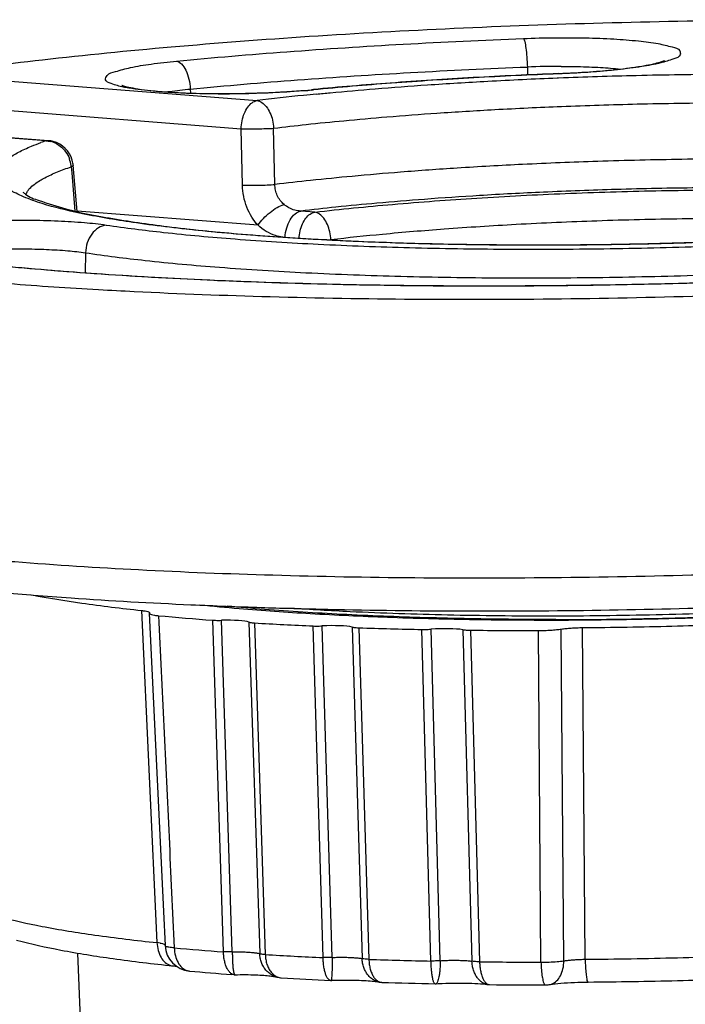
# Model space of a CAD drawing. Extents: x -1728 to 1226, y -129 to 379.
# Drawn here: x -1617 to -1592, y 173 to 210 of the extents above; entities that cross this region are included whole.
import ezdxf

# ---------------------------------------------------------------- set-up
doc = ezdxf.new("R2010")
doc.units = 0
doc.header["$LTSCALE"] = 10
doc.layers.get('0').update_dxf_attribs({"linetype": 'CONTINUOUS'})
doc.layers.add('06___PRT_ALL_SURFS', color=7, linetype='CONTINUOUS')
doc.layers.add('9_ALL_ROUND', color=7, linetype='CONTINUOUS')

msp = doc.modelspace()

# ---------------------------------------------------------------- linework, layer by layer
at = {"color": 7, "linetype": 'Continuous'}
for p, q in [((-1620.151, 207.822), (-1607.796, 206.85)), ((-1620.821, 206.773), (-1608.385, 205.794)), ((-1615.675, 205.345), (-1628.031, 206.317)), ((-1607.759, 202.192), (-1614.508, 202.723)), ((-1616.24, 188.397), (-1616.142, 188.389))]:
    msp.add_line(p, q, dxfattribs=at)
for points, knots in [([(-1620.151, 207.822), (-1618.705, 208.03), (-1615.658, 208.412), (-1610.889, 208.882), (-1605.765, 209.271), (-1600.395, 209.568), (-1594.88, 209.769), (-1589.337, 209.869), (-1583.869, 209.867), (-1578.595, 209.762), (-1573.612, 209.557), (-1569.028, 209.256), (-1564.927, 208.867), (-1561.393, 208.398), (-1558.505, 207.864), (-1556.268, 207.271), (-1554.817, 206.659), (-1553.947, 206.03), (-1553.914, 205.592), (-1553.921, 205.499)], [0, 0, 0, 0, 4.383591, 9.209417, 14.376845, 19.796125, 25.344474, 30.932865, 36.427228, 41.745712, 46.756023, 51.388139, 55.525862, 59.115081, 62.070533, 64.362982, 65.964743, 66.947691, 67.229012, 67.229012, 67.229012, 67.229012]), ([(-1632.701, 203.728), (-1632.695, 203.616), (-1632.591, 203.141), (-1631.615, 202.546), (-1630.057, 201.923), (-1627.708, 201.344), (-1624.718, 200.817), (-1621.085, 200.36), (-1617.348, 200.025), (-1614.824, 199.859), (-1613.708, 199.795)], [0, 0, 0, 0, 0.336104, 1.403621, 3.116854, 5.511584, 8.577856, 12.25004, 16.481937, 19.835987, 19.835987, 19.835987, 19.835987]), ([(-1613.708, 199.795), (-1613.264, 199.77), (-1611.13, 199.657), (-1607.216, 199.509), (-1601.9, 199.42), (-1596.417, 199.434), (-1590.867, 199.551), (-1585.371, 199.767), (-1580.03, 200.08), (-1574.958, 200.481), (-1570.252, 200.964), (-1566.009, 201.517), (-1563.351, 201.956), (-1562.117, 202.192)], [0, 0, 0, 0, 1.332771, 6.410913, 11.751978, 17.28053, 22.85893, 28.403688, 33.782136, 38.907939, 43.665711, 47.973557, 51.743253, 51.743253, 51.743253, 51.743253]), ([(-1631.941, 193.254), (-1631.917, 192.934), (-1631.717, 192.299), (-1631.064, 191.547), (-1630.163, 190.961), (-1628.976, 190.453), (-1627.36, 189.963), (-1625.136, 189.473), (-1622.223, 189.006), (-1619.167, 188.651), (-1617.098, 188.466), (-1616.24, 188.397)], [0, 0, 0, 0, 0.963023, 1.921677, 2.934129, 4.162849, 5.785112, 7.991416, 10.98928, 14.633953, 17.21875, 17.21875, 17.21875, 17.21875]), ([(-1570.973, 190.479), (-1572.303, 190.329), (-1575.325, 190.026), (-1580.132, 189.648), (-1585.44, 189.341), (-1590.904, 189.129), (-1596.412, 189.019), (-1601.852, 189.01), (-1607.114, 189.105), (-1612.09, 189.3), (-1615.66, 189.526), (-1617.559, 189.682), (-1617.92, 189.713)], [0, 0, 0, 0, 4.016208, 9.110378, 14.462945, 19.967099, 25.512765, 30.988982, 36.286276, 41.299029, 45.927822, 47.015766, 47.015766, 47.015766, 47.015766]), ([(-1607.64, 187.927), (-1606.918, 187.903), (-1604.522, 187.836), (-1600.408, 187.781), (-1595.284, 187.808), (-1590.119, 187.928), (-1585.008, 188.139), (-1580.046, 188.437), (-1575.322, 188.818), (-1571.803, 189.182), (-1569.868, 189.418), (-1569.406, 189.477)], [0, 0, 0, 0, 2.169897, 7.188384, 12.343185, 17.540812, 22.686812, 27.687936, 32.454371, 36.902307, 38.300888, 38.300888, 38.300888, 38.300888]), ([(-1616.142, 188.389), (-1615.673, 188.352), (-1613.714, 188.206), (-1610.88, 188.047), (-1608.514, 187.956), (-1607.64, 187.927)], [0, 0, 0, 0, 1.4111, 5.892115, 8.51428, 8.51428, 8.51428, 8.51428])]:
    msp.add_open_spline(points, degree=3, knots=knots, dxfattribs=at)
at = {"layer": '06___PRT_ALL_SURFS', "color": 7, "linetype": 'Continuous'}
for centre, radius, start, end in [((-1599.45, 328.79), 141.693, 266.58599, 267.47013), ((-1598.091, 363.274), 176.205, 268.07937, 268.8439)]:
    msp.add_arc(centre, radius, start, end, dxfattribs=at)
for centre, ratio, start_param, end_param in [((-1609.05, 187.318), 0.130425, 0.307815, 1.639022), ((-1605.138, 187.115), 0.130431, 0.464907, 1.796115), ((-1600.928, 187.002), 0.130435, 0.622005, 1.953213)]:
    msp.add_ellipse(centre, major_axis=(1, 0.022), ratio=ratio, start_param=start_param, end_param=end_param, dxfattribs=at)
for points, knots in [([(-1609.45, 187.452), (-1609.417, 187.449), (-1609.346, 187.446), (-1609.236, 187.444), (-1609.16, 187.445), (-1609.121, 187.447)], [0, 0, 0, 0, 0.1015728, 0.2133987, 0.3294604, 0.3294604, 0.3294604, 0.3294604]), ([(-1608.098, 187.379), (-1608.083, 187.373), (-1608.043, 187.364), (-1607.973, 187.354), (-1607.918, 187.35), (-1607.888, 187.348)], [0, 0, 0, 0, 0.0497858, 0.1218604, 0.2128174, 0.2128174, 0.2128174, 0.2128174]), ([(-1605.705, 187.235), (-1605.668, 187.233), (-1605.593, 187.232), (-1605.48, 187.232), (-1605.403, 187.235), (-1605.365, 187.237)], [0, 0, 0, 0, 0.1091348, 0.2245692, 0.3400852, 0.3400852, 0.3400852, 0.3400852]), ([(-1604.246, 187.194), (-1604.225, 187.189), (-1604.175, 187.181), (-1604.092, 187.173), (-1604.03, 187.17), (-1603.996, 187.169)], [0, 0, 0, 0, 0.0650529, 0.1502873, 0.2513618, 0.2513618, 0.2513618, 0.2513618]), ([(-1601.646, 187.105), (-1601.608, 187.105), (-1601.531, 187.104), (-1601.417, 187.107), (-1601.341, 187.112), (-1601.304, 187.115)], [0, 0, 0, 0, 0.1140692, 0.2303198, 0.3424955, 0.3424955, 0.3424955, 0.3424955]), ([(-1600.117, 187.096), (-1600.091, 187.092), (-1600.033, 187.086), (-1599.938, 187.08), (-1599.87, 187.078), (-1599.834, 187.077)], [0, 0, 0, 0, 0.0790121, 0.1754347, 0.2842134, 0.2842134, 0.2842134, 0.2842134])]:
    msp.add_open_spline(points, degree=3, knots=knots, dxfattribs=at)
at = {"layer": '9_ALL_ROUND', "color": 7, "linetype": 'Continuous'}
for p, q in [((-1597.713, 208.102), (-1597.705, 207.808)), ((-1596.6, 207.697), (-1596.545, 207.699)), ((-1596.534, 207.848), (-1596.551, 207.856)), ((-1596.534, 207.848), (-1596.55, 207.848)), ((-1610.286, 207.281), (-1610.278, 207.127)), ((-1605.695, 207.262), (-1605.766, 207.255)), ((-1615.575, 205.35), (-1627.951, 206.325)), ((-1608.339, 203.69), (-1608.385, 205.794)), ((-1607.127, 203.715), (-1607.176, 205.819)), ((-1614.73, 204.377), (-1614.71, 204.146)), ((-1614.657, 204.441), (-1614.657, 204.441)), ((-1614.506, 202.707), (-1614.657, 204.44)), ((-1614.71, 204.146), (-1614.587, 202.726)), ((-1605.64, 202.685), (-1606.161, 202.726)), ((-1613.37, 202.476), (-1613.31, 202.466)), ((-1614.194, 201.168), (-1614.208, 200.423)), ((-1612.107, 187.814), (-1611.528, 175.415)), ((-1611.811, 187.718), (-1611.814, 187.708)), ((-1611.814, 187.708), (-1611.288, 176.579)), ((-1609.049, 175.071), (-1609.45, 187.452)), ((-1608.72, 175.069), (-1609.121, 187.447)), ((-1608.098, 187.379), (-1607.697, 175.002)), ((-1607.888, 187.348), (-1607.487, 174.967)), ((-1605.333, 174.856), (-1605.705, 187.235)), ((-1604.993, 174.861), (-1605.365, 187.237)), ((-1604.246, 187.194), (-1603.875, 174.818)), ((-1603.996, 187.169), (-1603.625, 174.789)), ((-1601.307, 174.727), (-1601.646, 187.105)), ((-1600.965, 174.74), (-1601.304, 187.115)), ((-1600.117, 187.096), (-1599.778, 174.721)), ((-1596.352, 174.734), (-1596.446, 187.12)), ((-1595.557, 174.794), (-1595.653, 187.174)), ((-1599.834, 187.077), (-1599.495, 174.699)), ((-1597.204, 174.687), (-1597.295, 187.066)), ((-1611.288, 176.579), (-1611.228, 175.303)), ((-1613.997, 163.02), (-1614.478, 175.021)), ((-1611.228, 175.302), (-1611.228, 175.302)), ((-1610.32, 174.354), (-1610.319, 174.354)), ((-1608.648, 174.217), (-1608.739, 174.224)), ((-1608.648, 174.217), (-1608.648, 174.217)), ((-1608.6, 174.216), (-1608.526, 174.217)), ((-1607.084, 174.135), (-1607.055, 174.127)), ((-1606.896, 174.102), (-1606.896, 174.101)), ((-1605.051, 174.006), (-1605.051, 174.006)), ((-1605.012, 174.006), (-1605.012, 174.007)), ((-1605.011, 174.006), (-1604.987, 174.007)), ((-1603.246, 173.944), (-1603.246, 173.944)), ((-1603.135, 173.931), (-1603.135, 173.931)), ((-1601.118, 173.879), (-1601.037, 173.884)), ((-1599.122, 173.846), (-1599.122, 173.846))]:
    msp.add_line(p, q, dxfattribs=at)
for points in [[(-1610.937, 174.547), (-1610.899, 174.543), (-1610.85, 174.537), (-1610.807, 174.531), (-1610.802, 174.531)], [(-1608.648, 174.217), (-1608.614, 174.216), (-1608.6, 174.216)], [(-1608.526, 174.217), (-1608.422, 174.219), (-1608.32, 174.219), (-1608.221, 174.219), (-1608.124, 174.218), (-1608.031, 174.216), (-1607.94, 174.214), (-1607.854, 174.211), (-1607.77, 174.207), (-1607.691, 174.203), (-1607.616, 174.199), (-1607.545, 174.194), (-1607.478, 174.189), (-1607.416, 174.183), (-1607.358, 174.177), (-1607.305, 174.172), (-1607.258, 174.166), (-1607.215, 174.16), (-1607.178, 174.154), (-1607.146, 174.149), (-1607.121, 174.144), (-1607.106, 174.141)], [(-1607.106, 174.141), (-1607.102, 174.14), (-1607.089, 174.137), (-1607.084, 174.135), (-1607.085, 174.136)], [(-1607.055, 174.127), (-1606.968, 174.109), (-1606.896, 174.102)], [(-1605.051, 174.006), (-1605.022, 174.005), (-1605.011, 174.006)], [(-1604.987, 174.007), (-1604.866, 174.011), (-1604.746, 174.014), (-1604.629, 174.016), (-1604.513, 174.017), (-1604.401, 174.017), (-1604.292, 174.017), (-1604.187, 174.015), (-1604.085, 174.013), (-1603.988, 174.01), (-1603.895, 174.006), (-1603.807, 174.001), (-1603.724, 173.997), (-1603.646, 173.991), (-1603.573, 173.985), (-1603.505, 173.979), (-1603.443, 173.972), (-1603.388, 173.966), (-1603.338, 173.959), (-1603.296, 173.952), (-1603.259, 173.946), (-1603.246, 173.944)], [(-1603.246, 173.944), (-1603.189, 173.935), (-1603.135, 173.931)], [(-1601.155, 173.878), (-1601.129, 173.878), (-1601.118, 173.879)], [(-1601.037, 173.884), (-1600.895, 173.891), (-1600.751, 173.896), (-1600.606, 173.901), (-1600.462, 173.904), (-1600.319, 173.905), (-1600.179, 173.905), (-1600.043, 173.904), (-1599.912, 173.901), (-1599.787, 173.897), (-1599.669, 173.891), (-1599.559, 173.885), (-1599.457, 173.878), (-1599.365, 173.87), (-1599.282, 173.862)], [(-1599.282, 173.862), (-1599.21, 173.853), (-1599.196, 173.852)], [(-1596.898, 173.848), (-1596.861, 173.853), (-1596.772, 173.865), (-1596.675, 173.876), (-1596.57, 173.887), (-1596.459, 173.897), (-1596.342, 173.907), (-1596.219, 173.915), (-1596.092, 173.923), (-1595.96, 173.929), (-1595.825, 173.935), (-1595.688, 173.939), (-1595.548, 173.942), (-1595.444, 173.943)], [(-1599.196, 173.852), (-1599.149, 173.847), (-1599.122, 173.846)]]:
    msp.add_lwpolyline(points, dxfattribs=at)
for centre, radius, start, end in [((-1596.476, 176.357), 31.769, 89.9495, 92.2312), ((-1595.04, 100.079), 107.53, 95.88316, 96.81264), ((-1594.008, 90.18), 117.483, 95.65198, 95.88903), ((-1608.428, 235.971), 28.85, 274.733, 275.2947), ((-1608.324, 234.835), 27.71, 275.2976, 275.4465), ((-1612.141, 194.994), 10.938, 108.8541, 109.8828), ((-1615.651, 204.362), 0.992, 75.319, 85.4917), ((-1615.712, 204.424), 0.922, 64.2452, 76.0418), ((-1615.653, 204.353), 1, 15.4925, 75.3474), ((-1615.818, 204.297), 1.091, 7.0023, 20.115), ((-1615.796, 204.3), 1.069, 4.081, 6.9819), ((-1615.655, 204.353), 1.002, 9.3365, 15.4896), ((-1615.65, 204.354), 0.997, 4.9952, 9.3374), ((-1604.217, 236.066), 34.423, 268.1164, 268.6288), ((-1602.005, 290.381), 103.198, 264.73576, 265.86276), ((-1599.606, 377.059), 189.636, 270.89246, 271.46506), ((-1596.617, 373.388), 185.913, 269.98888, 270.57283), ((-1597.674, 388.89), 201.824, 269.38697, 270.10754), ((-1611.833, 173.024), 2.41, 79.9778, 82.7381), ((-1610.229, 175.35), 1, 182.7582, 264.8061), ((-1601.588, 278.072), 103.272, 264.83626, 265.85647), ((-1599.121, 315.307), 140.588, 266.5886, 267.46752), ((-1597.772, 349.525), 174.834, 268.08163, 268.84164), ((-1597.363, 374.322), 199.635, 269.38833, 270.04574), ((-1601.414, 272.785), 98.833, 264.83049, 265.75007), ((-1608.634, 174.413), 0.196, 261.6102, 265.9299), ((-1606.863, 174.579), 0.479, 246.8088, 252.1282), ((-1598.953, 309.285), 135.417, 266.63743, 267.41899), ((-1603.125, 174.229), 0.298, 262.5689, 268.1852), ((-1597.619, 342.463), 168.622, 268.12538, 268.79818), ((-1599.139, 174.286), 0.438, 254.822, 262.4297), ((-1599.121, 174.014), 0.168, 261.1304, 269.5564), ((-1597.198, 367.097), 193.26, 269.42973, 270.0462), ((-1597.043, 174.837), 1, 270.0427, 278.3575)]:
    msp.add_arc(centre, radius, start, end, dxfattribs=at)
for points, knots in [([(-1610.796, 208.323), (-1609.426, 208.454), (-1606.609, 208.691), (-1602.297, 208.971), (-1599.356, 209.109), (-1597.861, 209.167)], [0, 0, 0, 0, 4.128911, 8.47762, 12.963198, 12.963198, 12.963198, 12.963198]), ([(-1597.861, 209.167), (-1597.47, 209.183), (-1596.696, 209.201), (-1595.571, 209.195), (-1594.528, 209.158), (-1593.629, 209.086), (-1592.885, 209.003), (-1592.401, 208.868), (-1592.024, 208.788), (-1591.981, 208.49), (-1592.351, 208.373), (-1592.575, 208.297), (-1592.739, 208.255)], [0, 0, 0, 0, 1.175936, 2.320551, 3.37779, 4.299127, 5.043657, 5.579118, 5.890325, 6.043113, 6.328659, 6.837276, 6.837276, 6.837276, 6.837276]), ([(-1597.861, 209.167), (-1597.831, 209.138), (-1597.803, 209.007), (-1597.759, 208.782), (-1597.73, 208.462), (-1597.717, 208.227), (-1597.713, 208.102)], [0, 0, 0, 0, 0.127198, 0.373227, 0.706885, 1.081947, 1.081947, 1.081947, 1.081947]), ([(-1612.584, 207.314), (-1612.651, 207.326), (-1612.879, 207.37), (-1613.141, 207.441), (-1613.495, 207.583), (-1613.365, 207.865), (-1612.996, 207.95), (-1612.46, 208.112), (-1611.69, 208.224), (-1611.114, 208.293), (-1610.796, 208.323)], [0, 0, 0, 0, 0.206757, 0.678738, 0.928603, 1.091131, 1.438397, 2.011554, 2.795158, 3.755641, 3.755641, 3.755641, 3.755641]), ([(-1610.796, 208.323), (-1610.726, 208.309), (-1610.582, 208.208), (-1610.433, 207.966), (-1610.325, 207.646), (-1610.292, 207.406), (-1610.286, 207.281)], [0, 0, 0, 0, 0.212841, 0.496666, 0.842769, 1.218862, 1.218862, 1.218862, 1.218862]), ([(-1610.286, 207.281), (-1608.954, 207.408), (-1606.216, 207.638), (-1602.025, 207.91), (-1599.166, 208.045), (-1597.713, 208.102)], [0, 0, 0, 0, 4.013751, 8.240446, 12.600692, 12.600692, 12.600692, 12.600692]), ([(-1596.551, 207.856), (-1596.187, 207.87), (-1595.529, 207.905), (-1594.644, 207.979), (-1593.949, 208.059), (-1593.425, 208.138), (-1593.047, 208.21), (-1592.8, 208.274), (-1592.661, 208.314), (-1592.61, 208.338), (-1592.598, 208.342), (-1592.598, 208.342)], [0, 0, 0, 0, 1.091266, 1.976233, 2.666577, 3.188071, 3.565262, 3.818097, 3.9592, 3.99205, 3.993369, 3.993369, 3.993369, 3.993369]), ([(-1592.739, 208.255), (-1592.972, 208.194), (-1593.508, 208.105), (-1594.393, 207.989), (-1595.423, 207.902), (-1596.153, 207.863), (-1596.534, 207.848)], [0, 0, 0, 0, 0.721474, 1.627125, 2.677125, 3.821154, 3.821154, 3.821154, 3.821154]), ([(-1596.448, 208.126), (-1596.245, 208.126), (-1595.756, 208.12), (-1595.018, 208.094), (-1594.486, 208.051), (-1594.238, 208.027)], [0, 0, 0, 0, 0.611642, 1.466159, 2.213905, 2.213905, 2.213905, 2.213905]), ([(-1596.551, 207.856), (-1597.614, 207.815), (-1599.708, 207.716), (-1602.756, 207.518), (-1604.74, 207.352), (-1605.695, 207.262)], [0, 0, 0, 0, 3.192839, 6.287333, 9.164267, 9.164267, 9.164267, 9.164267]), ([(-1596.55, 207.848), (-1597.604, 207.807), (-1599.681, 207.709), (-1602.729, 207.511), (-1604.723, 207.343), (-1605.694, 207.25)], [0, 0, 0, 0, 3.161916, 6.238451, 9.163786, 9.163786, 9.163786, 9.163786]), ([(-1605.578, 207.092), (-1605.409, 207.108), (-1604.68, 207.179), (-1603.301, 207.3), (-1601.342, 207.447), (-1599.079, 207.586), (-1597.464, 207.662), (-1596.6, 207.697)], [0, 0, 0, 0, 0.510999, 2.198055, 4.150336, 6.406691, 8.999577, 8.999577, 8.999577, 8.999577]), ([(-1596.545, 207.699), (-1595.58, 207.737), (-1593.529, 207.802), (-1590.336, 207.851), (-1586.971, 207.84), (-1584.695, 207.786), (-1583.559, 207.746)], [0, 0, 0, 0, 2.896107, 6.156855, 9.57995, 12.988842, 12.988842, 12.988842, 12.988842]), ([(-1612.815, 207.403), (-1612.821, 207.407), (-1612.857, 207.43), (-1612.686, 207.356), (-1612.562, 207.349), (-1612.183, 207.267), (-1611.705, 207.217), (-1611.014, 207.156), (-1610.134, 207.117), (-1609.089, 207.1), (-1607.961, 207.117), (-1606.846, 207.166), (-1606.116, 207.221), (-1605.766, 207.255)], [0, 0, 0, 0, 0.022201, 0.088546, 0.286944, 0.623339, 1.11594, 1.790638, 2.676556, 3.767228, 4.922566, 6.061792, 7.116227, 7.116227, 7.116227, 7.116227]), ([(-1606.047, 207.219), (-1606.29, 207.199), (-1606.918, 207.155), (-1607.933, 207.11), (-1609.079, 207.092), (-1610.18, 207.107), (-1611.185, 207.154), (-1611.976, 207.224), (-1612.425, 207.287), (-1612.584, 207.314)], [0, 0, 0, 0, 0.731952, 1.886224, 3.050103, 4.168584, 5.190123, 6.066619, 6.549677, 6.549677, 6.549677, 6.549677]), ([(-1611.178, 207.175), (-1611.138, 207.181), (-1610.841, 207.221), (-1610.544, 207.257), (-1610.286, 207.281)], [0, 0, 0, 0, 0.1217712, 0.8988138, 0.8988138, 0.8988138, 0.8988138]), ([(-1608.385, 205.794), (-1608.384, 205.895), (-1608.364, 206.093), (-1608.282, 206.369), (-1608.156, 206.603), (-1607.995, 206.774), (-1607.861, 206.837), (-1607.796, 206.85)], [0, 0, 0, 0, 0.302376, 0.593932, 0.859628, 1.090644, 1.289319, 1.289319, 1.289319, 1.289319]), ([(-1607.796, 206.85), (-1607.732, 206.84), (-1607.599, 206.782), (-1607.435, 206.619), (-1607.301, 206.391), (-1607.21, 206.118), (-1607.181, 205.92), (-1607.176, 205.819)], [0, 0, 0, 0, 0.192666, 0.420433, 0.685486, 0.977003, 1.280122, 1.280122, 1.280122, 1.280122]), ([(-1607.176, 205.819), (-1606.77, 205.868), (-1605.9, 205.967), (-1604.492, 206.108), (-1602.868, 206.251), (-1600.989, 206.392), (-1598.82, 206.525), (-1596.33, 206.643), (-1593.518, 206.732), (-1590.439, 206.779), (-1587.214, 206.768), (-1583.997, 206.692), (-1580.938, 206.549), (-1578.153, 206.343), (-1575.716, 206.08), (-1573.689, 205.766), (-1572.078, 205.42), (-1570.991, 205.028), (-1570.322, 204.696), (-1570.204, 204.424), (-1570.189, 204.38)], [0, 0, 0, 0, 1.225766, 2.627948, 4.24517, 6.11661, 8.27949, 10.764915, 13.594107, 16.719935, 20.001612, 23.269795, 26.37227, 29.187262, 31.648813, 33.717915, 35.356364, 36.538258, 37.277357, 37.414659, 37.414659, 37.414659, 37.414659]), ([(-1608.385, 205.794), (-1608.29, 205.794), (-1608.089, 205.788), (-1607.782, 205.792), (-1607.474, 205.804), (-1607.271, 205.809), (-1607.176, 205.819)], [0, 0, 0, 0, 0.284285, 0.602735, 0.922232, 1.209557, 1.209557, 1.209557, 1.209557]), ([(-1616.513, 203.26), (-1616.605, 203.3), (-1616.888, 203.43), (-1617.269, 203.651), (-1617.52, 204.069), (-1617.379, 204.438), (-1617.08, 204.7), (-1616.681, 204.94), (-1616.262, 205.128), (-1615.979, 205.237), (-1615.861, 205.28)], [0, 0, 0, 0, 0.300376, 0.934827, 1.309585, 1.631267, 2.022159, 2.492025, 3.022251, 3.399864, 3.399864, 3.399864, 3.399864]), ([(-1615.312, 205.254), (-1615.253, 205.226), (-1615.112, 205.139), (-1614.924, 204.947), (-1614.828, 204.767), (-1614.794, 204.673)], [0, 0, 0, 0, 0.1952907, 0.4937921, 0.7961284, 0.7961284, 0.7961284, 0.7961284]), ([(-1616.284, 203.561), (-1616.226, 203.626), (-1616.043, 203.779), (-1615.694, 203.988), (-1615.235, 204.195), (-1614.903, 204.317), (-1614.73, 204.377)], [0, 0, 0, 0, 0.259471, 0.709909, 1.21821, 1.768362, 1.768362, 1.768362, 1.768362]), ([(-1614.661, 204.439), (-1614.659, 204.436), (-1614.653, 204.402), (-1614.702, 204.387), (-1614.73, 204.377)], [0, 0, 0, 0, 0.01026461, 0.09882527, 0.09882527, 0.09882527, 0.09882527]), ([(-1572.82, 203.468), (-1573.239, 203.565), (-1574.397, 203.78), (-1576.434, 204.068), (-1579.048, 204.318), (-1582.006, 204.509), (-1585.221, 204.63), (-1588.564, 204.681), (-1591.87, 204.664), (-1594.975, 204.59), (-1597.771, 204.477), (-1600.22, 204.339), (-1602.34, 204.188), (-1604.162, 204.033), (-1605.725, 203.877), (-1606.684, 203.769), (-1607.127, 203.715)], [0, 0, 0, 0, 1.290479, 3.529789, 6.171914, 9.164276, 12.422517, 15.822652, 19.193918, 22.338913, 25.140491, 27.586215, 29.700046, 31.515743, 33.072058, 34.411144, 34.411144, 34.411144, 34.411144]), ([(-1608.339, 203.69), (-1608.244, 203.687), (-1608.042, 203.685), (-1607.734, 203.688), (-1607.425, 203.698), (-1607.223, 203.709), (-1607.127, 203.715)], [0, 0, 0, 0, 0.285088, 0.604449, 0.924697, 1.212348, 1.212348, 1.212348, 1.212348]), ([(-1607.759, 202.192), (-1607.846, 202.287), (-1608.008, 202.501), (-1608.189, 202.867), (-1608.306, 203.27), (-1608.336, 203.55), (-1608.339, 203.69)], [0, 0, 0, 0, 0.387331, 0.79821, 1.219304, 1.638839, 1.638839, 1.638839, 1.638839]), ([(-1606.79, 202.972), (-1606.842, 203.017), (-1606.939, 203.12), (-1607.047, 203.302), (-1607.114, 203.505), (-1607.128, 203.646), (-1607.127, 203.715)], [0, 0, 0, 0, 0.2073397, 0.419244, 0.6311417, 0.8407095, 0.8407095, 0.8407095, 0.8407095]), ([(-1616.534, 203.428), (-1616.496, 203.414), (-1616.332, 203.245), (-1615.766, 203.069), (-1614.762, 202.734), (-1613.892, 202.565), (-1613.37, 202.476)], [0, 0, 0, 0, 0.119892, 0.680354, 1.733377, 3.322149, 3.322149, 3.322149, 3.322149]), ([(-1616.417, 203.346), (-1616.401, 203.389), (-1616.361, 203.465), (-1616.309, 203.532), (-1616.284, 203.561)], [0, 0, 0, 0, 0.1370926, 0.2538461, 0.2538461, 0.2538461, 0.2538461]), ([(-1575.977, 202.854), (-1576.229, 202.89), (-1577.29, 203.032), (-1579.279, 203.232), (-1582.029, 203.421), (-1585.033, 203.546), (-1588.178, 203.605), (-1591.318, 203.6), (-1594.297, 203.54), (-1597.003, 203.44), (-1599.388, 203.314), (-1601.46, 203.174), (-1603.246, 203.027), (-1604.782, 202.88), (-1605.725, 202.777), (-1606.161, 202.726)], [0, 0, 0, 0, 0.765225, 3.212201, 5.992752, 9.035068, 12.230395, 15.430291, 18.453454, 21.169766, 23.551899, 25.618595, 27.399464, 28.929304, 30.245946, 30.245946, 30.245946, 30.245946]), ([(-1605.64, 202.685), (-1604.676, 202.796), (-1602.664, 202.995), (-1599.549, 203.225), (-1596.276, 203.393), (-1592.927, 203.495), (-1589.586, 203.528), (-1586.336, 203.492), (-1583.257, 203.389), (-1580.427, 203.219), (-1578.176, 203.015), (-1576.879, 202.85), (-1576.425, 202.785)], [0, 0, 0, 0, 2.913528, 6.064117, 9.367974, 12.745673, 16.11413, 19.391142, 22.496442, 25.354435, 27.896216, 29.274998, 29.274998, 29.274998, 29.274998]), ([(-1614.413, 202.648), (-1614.883, 202.746), (-1615.594, 202.918), (-1616.283, 203.162), (-1616.513, 203.26)], [0, 0, 0, 0, 1.440691, 2.190347, 2.190347, 2.190347, 2.190347]), ([(-1607.758, 202.192), (-1607.699, 202.282), (-1607.56, 202.454), (-1607.32, 202.678), (-1607.062, 202.858), (-1606.879, 202.945), (-1606.79, 202.972)], [0, 0, 0, 0, 0.322272, 0.660741, 0.983763, 1.26261, 1.26261, 1.26261, 1.26261]), ([(-1606.161, 202.726), (-1606.238, 202.729), (-1606.392, 202.751), (-1606.607, 202.836), (-1606.733, 202.923), (-1606.79, 202.972)], [0, 0, 0, 0, 0.2316959, 0.4621357, 0.6873713, 0.6873713, 0.6873713, 0.6873713]), ([(-1578.529, 202.482), (-1578.856, 202.441), (-1580.228, 202.28), (-1582.729, 202.035), (-1586.089, 201.787), (-1589.614, 201.603), (-1593.224, 201.486), (-1596.835, 201.44), (-1600.366, 201.465), (-1603.734, 201.561), (-1606.868, 201.725), (-1609.699, 201.954), (-1612.151, 202.24), (-1613.679, 202.495), (-1614.379, 202.64), (-1614.413, 202.648)], [0, 0, 0, 0, 0.986558, 4.144014, 7.538526, 11.094225, 14.732397, 18.372324, 21.930157, 25.322693, 28.480409, 31.345021, 33.841138, 35.884844, 35.987619, 35.987619, 35.987619, 35.987619]), ([(-1606.748, 201.741), (-1606.742, 201.86), (-1606.705, 202.089), (-1606.581, 202.394), (-1606.402, 202.624), (-1606.239, 202.711), (-1606.161, 202.726)], [0, 0, 0, 0, 0.357809, 0.690632, 0.977829, 1.217311, 1.217311, 1.217311, 1.217311]), ([(-1606.227, 201.7), (-1606.222, 201.795), (-1606.196, 201.981), (-1606.112, 202.239), (-1605.987, 202.456), (-1605.83, 202.615), (-1605.703, 202.673), (-1605.64, 202.685)], [0, 0, 0, 0, 0.285347, 0.560323, 0.811249, 1.02976, 1.219312, 1.219312, 1.219312, 1.219312]), ([(-1605.041, 201.652), (-1605.046, 201.752), (-1605.073, 201.948), (-1605.161, 202.221), (-1605.289, 202.449), (-1605.447, 202.615), (-1605.578, 202.675), (-1605.64, 202.685)], [0, 0, 0, 0, 0.299966, 0.590411, 0.853999, 1.079251, 1.269006, 1.269006, 1.269006, 1.269006]), ([(-1621.935, 201.236), (-1622.06, 201.261), (-1622.313, 201.318), (-1622.614, 201.373), (-1622.836, 201.62), (-1622.53, 201.817), (-1622.15, 201.926), (-1621.497, 202.07), (-1620.675, 202.182), (-1619.689, 202.28), (-1618.601, 202.349), (-1617.461, 202.387), (-1616.327, 202.393), (-1615.251, 202.366), (-1614.288, 202.308), (-1613.691, 202.244), (-1613.421, 202.203)], [0, 0, 0, 0, 0.383456, 0.768719, 0.949649, 1.169728, 1.605489, 2.261567, 3.112602, 4.117746, 5.226339, 6.384277, 7.536672, 8.62984, 9.611141, 10.430586, 10.430586, 10.430586, 10.430586]), ([(-1613.421, 202.203), (-1613.524, 202.191), (-1613.735, 202.111), (-1613.983, 201.869), (-1614.149, 201.542), (-1614.191, 201.293), (-1614.194, 201.168)], [0, 0, 0, 0, 0.31175, 0.651701, 1.017749, 1.395029, 1.395029, 1.395029, 1.395029]), ([(-1613.421, 202.203), (-1612.71, 202.097), (-1611.111, 201.897), (-1608.474, 201.659), (-1605.413, 201.47), (-1602.049, 201.346), (-1598.496, 201.292), (-1594.839, 201.309), (-1591.139, 201.397), (-1587.487, 201.554), (-1584.011, 201.773), (-1580.861, 202.04), (-1578.892, 202.252), (-1577.987, 202.362)], [0, 0, 0, 0, 2.156743, 4.831517, 7.943664, 11.354379, 14.929294, 18.604603, 22.32571, 26.02946, 29.569951, 32.77457, 35.511407, 35.511407, 35.511407, 35.511407]), ([(-1613.31, 202.466), (-1612.59, 202.345), (-1610.998, 202.109), (-1608.398, 201.853), (-1605.421, 201.65), (-1602.142, 201.516), (-1598.646, 201.452), (-1595.018, 201.462), (-1591.349, 201.546), (-1587.727, 201.701), (-1584.243, 201.924), (-1581.192, 202.189), (-1579.314, 202.398), (-1578.531, 202.495)], [0, 0, 0, 0, 2.190468, 4.825452, 7.834812, 11.142661, 14.667809, 18.324585, 22.024652, 25.678723, 29.198504, 32.498432, 34.86573, 34.86573, 34.86573, 34.86573]), ([(-1606.84, 201.751), (-1606.931, 201.763), (-1607.145, 201.811), (-1607.462, 201.954), (-1607.665, 202.107), (-1607.759, 202.192)], [0, 0, 0, 0, 0.276372, 0.655178, 1.033673, 1.033673, 1.033673, 1.033673]), ([(-1581.43, 202.179), (-1581.908, 202.213), (-1583.341, 202.301), (-1585.793, 202.4), (-1588.819, 202.453), (-1591.948, 202.441), (-1595.064, 202.365), (-1598.022, 202.235), (-1600.687, 202.065), (-1602.991, 201.872), (-1604.398, 201.726), (-1605.041, 201.652)], [0, 0, 0, 0, 1.438099, 4.307585, 7.358975, 10.518768, 13.693074, 16.710632, 19.399559, 21.704508, 23.644406, 23.644406, 23.644406, 23.644406]), ([(-1571.767, 201.408), (-1572.631, 201.304), (-1574.607, 201.084), (-1577.889, 200.775), (-1581.773, 200.481), (-1586.124, 200.229), (-1590.803, 200.042), (-1595.65, 199.933), (-1600.492, 199.911), (-1605.16, 199.976), (-1609.499, 200.123), (-1613.376, 200.337), (-1616.696, 200.598), (-1619.355, 200.875), (-1620.9, 201.078), (-1621.541, 201.172)], [0, 0, 0, 0, 2.612722, 5.962136, 9.890733, 14.296707, 19.035407, 23.940322, 28.839186, 33.559857, 37.94576, 41.861599, 45.208085, 47.937678, 49.880873, 49.880873, 49.880873, 49.880873]), ([(-1621.538, 201.194), (-1620.442, 201.031), (-1618.069, 200.74), (-1614.266, 200.407), (-1610.019, 200.155), (-1605.419, 199.991), (-1600.566, 199.919), (-1595.561, 199.941), (-1590.508, 200.058), (-1585.514, 200.266), (-1580.683, 200.562), (-1576.117, 200.938), (-1573.177, 201.25), (-1571.768, 201.422)], [0, 0, 0, 0, 3.32322, 7.168188, 11.452467, 16.086282, 20.973523, 26.013327, 31.101908, 36.134534, 41.00755, 45.620374, 49.877264, 49.877264, 49.877264, 49.877264]), ([(-1620.628, 201.067), (-1620.452, 201.096), (-1620.006, 201.156), (-1619.261, 201.23), (-1618.381, 201.285), (-1617.46, 201.316), (-1616.543, 201.321), (-1615.674, 201.299), (-1614.895, 201.252), (-1614.412, 201.2), (-1614.194, 201.168)], [0, 0, 0, 0, 0.537135, 1.349454, 2.245328, 3.181132, 4.112527, 4.996135, 5.789389, 6.452452, 6.452452, 6.452452, 6.452452]), ([(-1614.194, 201.168), (-1613.455, 201.057), (-1611.793, 200.849), (-1609.051, 200.601), (-1605.87, 200.405), (-1602.373, 200.276), (-1598.68, 200.22), (-1594.878, 200.238), (-1591.033, 200.329), (-1587.237, 200.492), (-1583.623, 200.72), (-1580.349, 200.997), (-1578.302, 201.218), (-1577.36, 201.332)], [0, 0, 0, 0, 2.242211, 5.022622, 8.25759, 11.802845, 15.51875, 19.339017, 23.2069, 27.056776, 30.737043, 34.068283, 36.913706, 36.913706, 36.913706, 36.913706]), ([(-1575.212, 188.845), (-1575.521, 188.797), (-1576.648, 188.633), (-1578.669, 188.381), (-1581.347, 188.111), (-1584.225, 187.88), (-1587.275, 187.693), (-1590.43, 187.555), (-1593.571, 187.469), (-1595.647, 187.447), (-1596.653, 187.444)], [0, 0, 0, 0, 0.940227, 3.414993, 6.110852, 9.012244, 12.077817, 15.276742, 18.486234, 21.503747, 21.503747, 21.503747, 21.503747]), ([(-1594.758, 187.485), (-1593.519, 187.501), (-1591.055, 187.557), (-1587.408, 187.71), (-1583.886, 187.929), (-1580.565, 188.21), (-1577.898, 188.503), (-1576.348, 188.713), (-1575.819, 188.79)], [0, 0, 0, 0, 3.71731, 7.393473, 10.948332, 14.304576, 17.389609, 18.996355, 18.996355, 18.996355, 18.996355]), ([(-1616.195, 188.393), (-1615.578, 188.277), (-1614.218, 188.059), (-1612.851, 187.894), (-1612.107, 187.814)], [0, 0, 0, 0, 1.88253, 4.12946, 4.12946, 4.12946, 4.12946]), ([(-1579.355, 188.505), (-1580.078, 188.423), (-1582.006, 188.226), (-1585.212, 187.973), (-1589.008, 187.764), (-1592.913, 187.634), (-1596.821, 187.588), (-1600.624, 187.626), (-1603.852, 187.734), (-1605.799, 187.845), (-1606.537, 187.894)], [0, 0, 0, 0, 2.184792, 5.81188, 9.647734, 13.589752, 17.532273, 21.369621, 24.999152, 27.219637, 27.219637, 27.219637, 27.219637]), ([(-1596.653, 187.444), (-1597.723, 187.443), (-1599.818, 187.459), (-1602.871, 187.54), (-1605.739, 187.674), (-1608.069, 187.837), (-1609.439, 187.964), (-1609.925, 188.014)], [0, 0, 0, 0, 3.21259, 6.28345, 9.163, 11.823945, 13.289933, 13.289933, 13.289933, 13.289933]), ([(-1596.653, 187.476), (-1597.171, 187.476), (-1598.794, 187.483), (-1601.459, 187.532), (-1604.565, 187.653), (-1607.029, 187.808), (-1608.45, 187.929), (-1608.914, 187.972)], [0, 0, 0, 0, 1.554988, 4.870329, 7.994707, 10.878662, 12.275402, 12.275402, 12.275402, 12.275402]), ([(-1612.107, 187.814), (-1612.061, 187.81), (-1611.981, 187.8), (-1611.887, 187.777), (-1611.824, 187.76), (-1611.81, 187.735), (-1611.809, 187.729)], [0, 0, 0, 0, 0.1372857, 0.2386157, 0.298557, 0.3183392, 0.3183392, 0.3183392, 0.3183392]), ([(-1611.812, 187.708), (-1611.811, 187.701), (-1611.793, 187.674), (-1611.722, 187.657), (-1611.615, 187.632), (-1611.525, 187.623), (-1611.474, 187.618)], [0, 0, 0, 0, 0.0221174, 0.0903807, 0.2050935, 0.3597508, 0.3597508, 0.3597508, 0.3597508]), ([(-1611.474, 187.618), (-1611.408, 186.242), (-1611.277, 183.489), (-1611.08, 179.356), (-1610.948, 176.599), (-1610.882, 175.22)], [0, 0, 0, 0, 4.132068, 8.269516, 12.412337, 12.412337, 12.412337, 12.412337]), ([(-1595.653, 187.174), (-1594.541, 187.184), (-1592.322, 187.223), (-1589.016, 187.333), (-1586.822, 187.442), (-1585.735, 187.505)], [0, 0, 0, 0, 3.334046, 6.658042, 9.924521, 9.924521, 9.924521, 9.924521]), ([(-1597.295, 187.066), (-1597.219, 187.066), (-1597.067, 187.069), (-1596.844, 187.079), (-1596.637, 187.096), (-1596.506, 187.111), (-1596.446, 187.12)], [0, 0, 0, 0, 0.2286568, 0.456716, 0.6690751, 0.8517769, 0.8517769, 0.8517769, 0.8517769]), ([(-1596.446, 187.12), (-1596.389, 187.129), (-1596.267, 187.143), (-1596.074, 187.159), (-1595.866, 187.17), (-1595.724, 187.173), (-1595.653, 187.174)], [0, 0, 0, 0, 0.1723716, 0.3686565, 0.5812657, 0.7957307, 0.7957307, 0.7957307, 0.7957307]), ([(-1617.416, 176.385), (-1616.888, 176.242), (-1615.702, 175.982), (-1613.736, 175.667), (-1612.302, 175.496), (-1611.528, 175.415)], [0, 0, 0, 0, 1.638664, 3.638434, 5.971836, 5.971836, 5.971836, 5.971836]), ([(-1616.764, 175.51), (-1616.22, 175.362), (-1615.025, 175.102), (-1613.079, 174.791), (-1611.682, 174.625), (-1610.937, 174.547)], [0, 0, 0, 0, 1.692194, 3.664027, 5.91182, 5.91182, 5.91182, 5.91182]), ([(-1611.528, 175.415), (-1611.525, 175.315), (-1611.497, 175.123), (-1611.394, 174.865), (-1611.236, 174.666), (-1611.069, 174.57), (-1610.966, 174.55), (-1610.937, 174.547)], [0, 0, 0, 0, 0.299542, 0.576551, 0.824583, 1.047676, 1.137059, 1.137059, 1.137059, 1.137059]), ([(-1611.413, 175.398), (-1611.383, 175.392), (-1611.331, 175.382), (-1611.271, 175.361), (-1611.237, 175.346), (-1611.229, 175.335)], [0, 0, 0, 0, 0.091282, 0.156545, 0.1959467, 0.1959467, 0.1959467, 0.1959467]), ([(-1610.882, 175.22), (-1610.948, 175.227), (-1611.056, 175.238), (-1611.174, 175.254), (-1611.223, 175.289), (-1611.227, 175.302)], [0, 0, 0, 0, 0.1996073, 0.322104, 0.3619121, 0.3619121, 0.3619121, 0.3619121]), ([(-1610.882, 175.22), (-1610.879, 175.12), (-1610.853, 174.929), (-1610.757, 174.672), (-1610.609, 174.474), (-1610.449, 174.376), (-1610.349, 174.357), (-1610.32, 174.355)], [0, 0, 0, 0, 0.299235, 0.573639, 0.815279, 1.02779, 1.116843, 1.116843, 1.116843, 1.116843]), ([(-1608.72, 175.068), (-1608.759, 175.066), (-1608.835, 175.064), (-1608.945, 175.065), (-1609.016, 175.068), (-1609.049, 175.071)], [0, 0, 0, 0, 0.1161683, 0.2279493, 0.3294407, 0.3294407, 0.3294407, 0.3294407]), ([(-1608.663, 174.219), (-1608.693, 174.223), (-1608.755, 174.248), (-1608.834, 174.321), (-1608.904, 174.424), (-1608.962, 174.556), (-1609.008, 174.712), (-1609.038, 174.886), (-1609.048, 175.008), (-1609.049, 175.071)], [0, 0, 0, 0, 0.0904039, 0.1944269, 0.3179678, 0.4622925, 0.6254435, 0.803535, 0.9918125, 0.9918125, 0.9918125, 0.9918125]), ([(-1608.72, 175.069), (-1608.647, 175.071), (-1608.501, 175.072), (-1608.291, 175.068), (-1608.098, 175.059), (-1607.932, 175.045), (-1607.801, 175.028), (-1607.727, 175.012), (-1607.697, 175.002)], [0, 0, 0, 0, 0.221259, 0.435119, 0.6313, 0.800421, 0.934528, 1.02779, 1.02779, 1.02779, 1.02779]), ([(-1608.72, 175.068), (-1608.719, 175.012), (-1608.716, 174.903), (-1608.711, 174.746), (-1608.704, 174.604), (-1608.696, 174.489), (-1608.688, 174.424), (-1608.685, 174.4)], [0, 0, 0, 0, 0.1676074, 0.32598, 0.4704164, 0.5966524, 0.6689313, 0.6689313, 0.6689313, 0.6689313]), ([(-1607.487, 174.967), (-1607.517, 174.969), (-1607.572, 174.974), (-1607.642, 174.985), (-1607.682, 174.995), (-1607.697, 175.002)], [0, 0, 0, 0, 0.0910334, 0.163369, 0.213742, 0.213742, 0.213742, 0.213742]), ([(-1607.085, 174.136), (-1607.085, 174.136), (-1607.134, 174.151), (-1607.229, 174.191), (-1607.357, 174.278), (-1607.471, 174.389), (-1607.565, 174.521), (-1607.636, 174.671), (-1607.682, 174.833), (-1607.695, 174.945), (-1607.697, 175.002)], [0, 0, 0, 0, 0.00155, 0.152358, 0.306364, 0.46423, 0.625938, 0.791003, 0.958827, 1.128783, 1.128783, 1.128783, 1.128783]), ([(-1607.487, 174.967), (-1607.485, 174.904), (-1607.473, 174.781), (-1607.43, 174.605), (-1607.366, 174.447), (-1607.28, 174.312), (-1607.175, 174.206), (-1607.093, 174.157), (-1607.051, 174.139)], [0, 0, 0, 0, 0.1889693, 0.3702597, 0.541028, 0.6996589, 0.8464033, 0.98367, 0.98367, 0.98367, 0.98367]), ([(-1595.557, 174.794), (-1594.41, 174.803), (-1592.118, 174.841), (-1588.704, 174.955), (-1586.438, 175.069), (-1585.317, 175.135)], [0, 0, 0, 0, 3.442393, 6.876386, 10.247129, 10.247129, 10.247129, 10.247129]), ([(-1604.993, 174.861), (-1605.032, 174.859), (-1605.109, 174.855), (-1605.222, 174.853), (-1605.297, 174.854), (-1605.333, 174.856)], [0, 0, 0, 0, 0.115643, 0.2310448, 0.3400954, 0.3400954, 0.3400954, 0.3400954]), ([(-1605.085, 174.014), (-1605.099, 174.02), (-1605.136, 174.045), (-1605.184, 174.111), (-1605.23, 174.213), (-1605.271, 174.344), (-1605.303, 174.498), (-1605.325, 174.672), (-1605.332, 174.793), (-1605.333, 174.856)], [0, 0, 0, 0, 0.0451188, 0.1309462, 0.2426887, 0.3798981, 0.5392447, 0.7157448, 0.9036791, 0.9036791, 0.9036791, 0.9036791]), ([(-1604.993, 174.861), (-1604.992, 174.805), (-1604.991, 174.696), (-1604.993, 174.539), (-1604.998, 174.396), (-1605.004, 174.27), (-1605.008, 174.17), (-1605.016, 174.083), (-1605.01, 174.05), (-1605.019, 174.003), (-1605.012, 174.006)], [0, 0, 0, 0, 0.1678721, 0.3266388, 0.4715542, 0.59818, 0.7025909, 0.7816775, 0.8331148, 0.8554316, 0.8554316, 0.8554316, 0.8554316]), ([(-1604.993, 174.861), (-1604.92, 174.864), (-1604.774, 174.868), (-1604.557, 174.869), (-1604.351, 174.864), (-1604.165, 174.854), (-1604.008, 174.84), (-1603.915, 174.826), (-1603.875, 174.818)], [0, 0, 0, 0, 0.219984, 0.440116, 0.649811, 0.838959, 0.998529, 1.121126, 1.121126, 1.121126, 1.121126]), ([(-1603.625, 174.789), (-1603.659, 174.79), (-1603.721, 174.794), (-1603.804, 174.803), (-1603.854, 174.812), (-1603.875, 174.818)], [0, 0, 0, 0, 0.1011256, 0.1865544, 0.2520535, 0.2520535, 0.2520535, 0.2520535]), ([(-1603.246, 173.944), (-1603.271, 173.948), (-1603.339, 173.966), (-1603.448, 174.016), (-1603.564, 174.101), (-1603.667, 174.21), (-1603.753, 174.341), (-1603.818, 174.489), (-1603.861, 174.65), (-1603.873, 174.761), (-1603.875, 174.818)], [0, 0, 0, 0, 0.075503, 0.212502, 0.355254, 0.504629, 0.660506, 0.82206, 0.988206, 1.157733, 1.157733, 1.157733, 1.157733]), ([(-1603.625, 174.789), (-1603.623, 174.726), (-1603.613, 174.604), (-1603.578, 174.429), (-1603.525, 174.272), (-1603.469, 174.165), (-1603.431, 174.112), (-1603.422, 174.099)], [0, 0, 0, 0, 0.1885028, 0.3676248, 0.5333444, 0.6829183, 0.7290777, 0.7290777, 0.7290777, 0.7290777]), ([(-1600.965, 174.74), (-1601.002, 174.736), (-1601.078, 174.731), (-1601.192, 174.726), (-1601.269, 174.726), (-1601.307, 174.727)], [0, 0, 0, 0, 0.1123481, 0.2286027, 0.3426045, 0.3426045, 0.3426045, 0.3426045]), ([(-1601.201, 173.929), (-1601.208, 173.945), (-1601.226, 173.994), (-1601.247, 174.087), (-1601.269, 174.216), (-1601.287, 174.37), (-1601.3, 174.543), (-1601.305, 174.664), (-1601.307, 174.727)], [0, 0, 0, 0, 0.051655, 0.1552775, 0.2877724, 0.4446433, 0.6201224, 0.8078552, 0.8078552, 0.8078552, 0.8078552]), ([(-1600.965, 174.74), (-1600.964, 174.684), (-1600.964, 174.574), (-1600.973, 174.417), (-1600.989, 174.273), (-1601.01, 174.146), (-1601.034, 174.043), (-1601.059, 173.961), (-1601.083, 173.911), (-1601.103, 173.88), (-1601.116, 173.879), (-1601.118, 173.879)], [0, 0, 0, 0, 0.1679966, 0.3273584, 0.4736332, 0.6026173, 0.7105578, 0.7945415, 0.8527631, 0.8859894, 0.8908519, 0.8908519, 0.8908519, 0.8908519]), ([(-1600.965, 174.74), (-1600.894, 174.744), (-1600.749, 174.751), (-1600.531, 174.756), (-1600.317, 174.756), (-1600.115, 174.75), (-1599.937, 174.739), (-1599.828, 174.728), (-1599.778, 174.721)], [0, 0, 0, 0, 0.213367, 0.434464, 0.652621, 0.857291, 1.038639, 1.188043, 1.188043, 1.188043, 1.188043]), ([(-1599.495, 174.699), (-1599.531, 174.699), (-1599.599, 174.701), (-1599.694, 174.707), (-1599.752, 174.715), (-1599.778, 174.72)], [0, 0, 0, 0, 0.1087531, 0.2052654, 0.2845639, 0.2845639, 0.2845639, 0.2845639]), ([(-1599.253, 173.863), (-1599.266, 173.867), (-1599.316, 173.883), (-1599.403, 173.927), (-1599.504, 174.01), (-1599.593, 174.118), (-1599.669, 174.246), (-1599.727, 174.393), (-1599.765, 174.552), (-1599.776, 174.663), (-1599.778, 174.72)], [0, 0, 0, 0, 0.03867, 0.159188, 0.28869, 0.428208, 0.577389, 0.734926, 0.899102, 1.068002, 1.068002, 1.068002, 1.068002]), ([(-1599.495, 174.699), (-1599.493, 174.636), (-1599.484, 174.514), (-1599.458, 174.341), (-1599.419, 174.185), (-1599.367, 174.054), (-1599.304, 173.95), (-1599.232, 173.878), (-1599.174, 173.853), (-1599.147, 173.849)], [0, 0, 0, 0, 0.1881233, 0.3654078, 0.5267414, 0.6681474, 0.7877074, 0.8866076, 0.9704728, 0.9704728, 0.9704728, 0.9704728]), ([(-1597.204, 174.687), (-1597.102, 174.689), (-1596.901, 174.685), (-1596.617, 174.704), (-1596.435, 174.719), (-1596.352, 174.734)], [0, 0, 0, 0, 0.3068897, 0.600462, 0.8538259, 0.8538259, 0.8538259, 0.8538259]), ([(-1597.204, 174.687), (-1597.202, 174.589), (-1597.192, 174.407), (-1597.168, 174.157), (-1597.125, 173.985), (-1597.099, 173.862), (-1597.051, 173.841), (-1597.039, 173.841)], [0, 0, 0, 0, 0.295705, 0.5500753, 0.7402027, 0.851953, 0.8858958, 0.8858958, 0.8858958, 0.8858958]), ([(-1596.898, 173.848), (-1596.869, 173.852), (-1596.768, 173.876), (-1596.608, 173.979), (-1596.461, 174.182), (-1596.371, 174.443), (-1596.352, 174.635), (-1596.352, 174.734)], [0, 0, 0, 0, 0.087932, 0.307454, 0.552943, 0.827979, 1.125663, 1.125663, 1.125663, 1.125663]), ([(-1596.352, 174.734), (-1596.308, 174.74), (-1596.213, 174.752), (-1596.063, 174.767), (-1595.901, 174.779), (-1595.731, 174.788), (-1595.615, 174.792), (-1595.557, 174.794)], [0, 0, 0, 0, 0.1355778, 0.2872468, 0.4509863, 0.6226522, 0.7979051, 0.7979051, 0.7979051, 0.7979051]), ([(-1595.557, 174.794), (-1595.555, 174.695), (-1595.546, 174.514), (-1595.532, 174.264), (-1595.495, 174.094), (-1595.49, 173.973), (-1595.451, 173.95), (-1595.443, 173.948)], [0, 0, 0, 0, 0.2953683, 0.548813, 0.7367322, 0.8429921, 0.86587, 0.86587, 0.86587, 0.86587]), ([(-1608.685, 174.4), (-1608.683, 174.389), (-1608.677, 174.352), (-1608.665, 174.297), (-1608.644, 174.243), (-1608.62, 174.219), (-1608.608, 174.217)], [0, 0, 0, 0, 0.0322787, 0.1128858, 0.1691869, 0.2054542, 0.2054542, 0.2054542, 0.2054542]), ([(-1595.444, 173.943), (-1594.334, 173.952), (-1592.116, 173.989), (-1588.811, 174.099), (-1586.618, 174.209), (-1585.532, 174.274)], [0, 0, 0, 0, 3.331352, 6.654782, 9.91898, 9.91898, 9.91898, 9.91898]), ([(-1607.01, 174.123), (-1606.982, 174.114), (-1606.944, 174.106), (-1606.905, 174.102), (-1606.896, 174.102)], [0, 0, 0, 0, 0.0877478, 0.115514, 0.115514, 0.115514, 0.115514]), ([(-1605.051, 174.006), (-1605.056, 174.006), (-1605.068, 174.007), (-1605.079, 174.011), (-1605.085, 174.014)], [0, 0, 0, 0, 0.01468033, 0.03504465, 0.03504465, 0.03504465, 0.03504465]), ([(-1603.422, 174.099), (-1603.404, 174.077), (-1603.359, 174.025), (-1603.274, 173.962), (-1603.2, 173.938), (-1603.164, 173.934)], [0, 0, 0, 0, 0.0868392, 0.2050781, 0.3139192, 0.3139192, 0.3139192, 0.3139192]), ([(-1601.155, 173.879), (-1601.158, 173.879), (-1601.176, 173.88), (-1601.19, 173.905), (-1601.198, 173.923), (-1601.201, 173.929)], [0, 0, 0, 0, 0.00874375, 0.05044745, 0.07098566, 0.07098566, 0.07098566, 0.07098566])]:
    msp.add_open_spline(points, degree=3, knots=knots, dxfattribs=at)
for points in [[(-1605.694, 207.25), (-1605.717, 207.255), (-1605.742, 207.256), (-1605.766, 207.253)], [(-1615.675, 205.345), (-1615.642, 205.351), (-1615.608, 205.353), (-1615.575, 205.35)], [(-1615.675, 205.345), (-1615.613, 205.343), (-1615.55, 205.334), (-1615.49, 205.319)], [(-1611.809, 187.729), (-1611.809, 187.725), (-1611.809, 187.721), (-1611.811, 187.718)], [(-1611.229, 175.335), (-1611.227, 175.331), (-1611.225, 175.327), (-1611.224, 175.322)], [(-1608.608, 174.217), (-1608.605, 174.216), (-1608.603, 174.216), (-1608.6, 174.216)]]:
    msp.add_open_spline(points, degree=3, dxfattribs=at)

doc.saveas('drawing.dxf')
